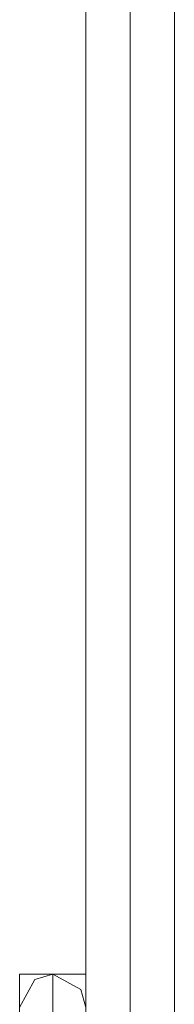
# Model space of a CAD drawing. Units: inches. Extents: x 10 to 9989, y 9 to 7065.
# Drawn here: x 9232 to 9246, y 4050 to 4139 of the extents above; entities that cross this region are included whole.
import ezdxf

# ---------------------------------------------------------------- set-up
doc = ezdxf.new("R2010")
doc.units = ezdxf.units.IN
doc.header["$MEASUREMENT"] = 0

# ---------------------------------------------------------------- blocks, each defined once
blk = doc.blocks.new('9_recover_dwg-668950-North')
at = {"lineweight": 9}
for p, q in [((-12211.858, 3000), (-12211.858, 0)), ((-12211.858, 3000), (-12211.858, 0)), ((-12211.858, 3000), (-12211.858, 0)), ((-12211.858, 0), (-12211.858, 3000)), ((-12211.858, 3000), (-12211.858, 0)), ((-12211.858, 0), (-12211.858, 3000)), ((-12207.858, 3000), (-12207.858, 0)), ((-12207.858, 3000), (-12207.858, 0)), ((-12207.858, 0), (-12207.858, 3000)), ((-12207.858, 0), (-12207.858, 3000)), ((-12207.858, 0), (-12207.858, 3000)), ((-12207.858, 0), (-12207.858, 3000)), ((-12203.858, 0), (-12203.858, 3000)), ((-12203.858, 0), (-12203.858, 3000)), ((-12203.858, 0), (-12203.858, 3000)), ((-12203.858, 0), (-12203.858, 3000)), ((-12203.858, 0), (-12203.858, 3000)), ((-12203.858, 0), (-12203.858, 3000)), ((-12203.858, 0), (-12203.858, 3000)), ((-12203.858, 0), (-12203.858, 3000)), ((-12214.858, 1167.5), (-12217.858, 1167.5)), ((-12217.858, 1153.768), (-12217.858, 1167.5)), ((-12217.858, 1153.864), (-12217.858, 1167.5)), ((-12211.858, 1167.5), (-12214.858, 1167.5)), ((-12214.858, 1167.5), (-12214.858, 1153.768)), ((-12214.858, 1153.864), (-12214.858, 1167.5)), ((-12214.858, 1167.5), (-12214.858, 1153.768)), ((-12214.858, 1153.864), (-12214.858, 1167.5)), ((-12211.858, 1153.768), (-12211.858, 1167.5)), ((-12211.858, 1153.864), (-12211.858, 1167.5))]:
    blk.add_line(p, q, dxfattribs=at)
at = {"lineweight": 9, "flags": 128}
for points in [[(-12217.858, 1164.5), (-12216.479, 1167.024), (-12214.858, 1167.5)], [(-12214.858, 1167.5), (-12212.333, 1166.121), (-12211.858, 1164.5)]]:
    blk.add_lwpolyline(points, dxfattribs=at)

msp = doc.modelspace()

# ---------------------------------------------------------------- block references
at = {"lineweight": 9}
msp.add_blockref('9_recover_dwg-668950-North', (21449.424, 2884.919), dxfattribs=at)

doc.saveas('drawing.dxf')
